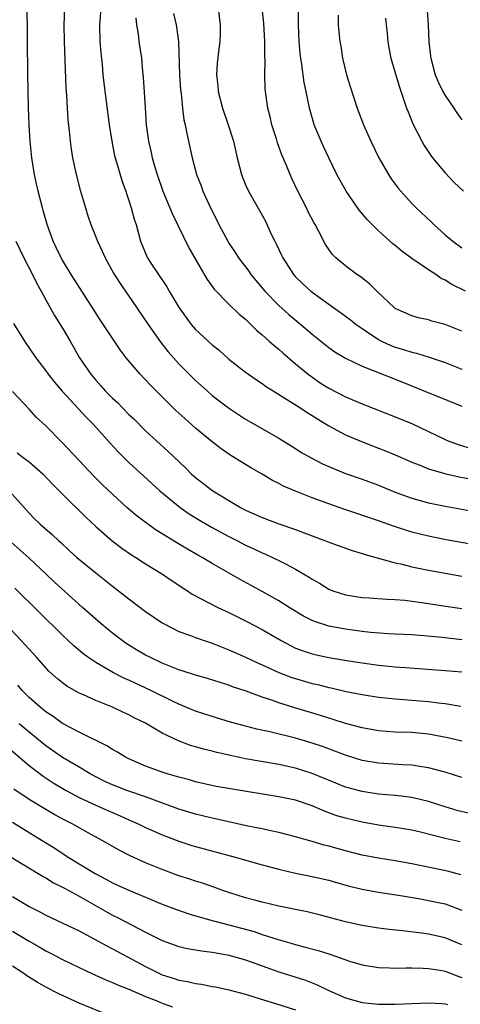
# Model space of a CAD drawing. Units: inches. Extents: x 2523000 to 2526000, y 1551000 to 1554000.
# Drawn here: x 2523074 to 2523127, y 1551893 to 1552012 of the extents above; entities that cross this region are included whole.
import ezdxf

# ---------------------------------------------------------------- set-up
doc = ezdxf.new("R2010")
doc.units = ezdxf.units.IN
doc.header["$MEASUREMENT"] = 0
doc.layers.add('LD25231551_2ft', color=104, linetype='Continuous')

msp = doc.modelspace()

# ---------------------------------------------------------------- linework, layer by layer
at = {"layer": 'LD25231551_2ft'}
for points, elevation in [([(2523127.42, 1551979), (2523125.81, 1551979.81), (2523125, 1551980.31), (2523124.53, 1551980.53), (2523123.85, 1551981), (2523123, 1551981.55), (2523121, 1551982.92), (2523119.79, 1551983.79), (2523119, 1551984.47), (2523118.7, 1551984.7), (2523117, 1551986.23), (2523116.21, 1551987), (2523115.62, 1551987.62), (2523114.7, 1551988.7), (2523113.09, 1551991), (2523111.97, 1551993), (2523111, 1551995), (2523110.39, 1551996.39), (2523110.1, 1551997), (2523109.26, 1551999), (2523109, 1551999.85), (2523108.69, 1552001), (2523108.62, 1552001.38), (2523108.29, 1552003), (2523108.06, 1552004.06), (2523107.78, 1552006.22), (2523107.64, 1552007), (2523107.57, 1552007.57), (2523107.46, 1552009), (2523107.37, 1552011), (2523107.36, 1552014.64)], 7044), ([(2523122.68, 1552015), (2523122.96, 1552011), (2523123.04, 1552009), (2523123.24, 1552007.24), (2523123.26, 1552007), (2523123.8, 1552005), (2523124.14, 1552004.14), (2523124.72, 1552003), (2523125, 1552002.49), (2523126.03, 1552001), (2523126.41, 1552000.41), (2523127, 1551999.58)], 7050), ([(2523128.51, 1551948.51), (2523125.12, 1551949.12), (2523123, 1551949.55), (2523121, 1551950.05), (2523118.77, 1551950.77), (2523117, 1551951.39), (2523112.8, 1551952.8), (2523111, 1551953.42), (2523109, 1551954.16), (2523107, 1551954.95), (2523105.56, 1551955.56), (2523105, 1551955.87), (2523104.24, 1551956.24), (2523102.99, 1551957), (2523101.73, 1551957.73), (2523099.25, 1551959.25), (2523098.06, 1551960.06), (2523097, 1551960.87), (2523095, 1551962.54), (2523093.69, 1551963.69), (2523092.64, 1551964.64), (2523092.27, 1551965), (2523089.64, 1551967.64), (2523089, 1551968.34), (2523088.36, 1551969), (2523086.67, 1551971), (2523085.94, 1551971.94), (2523083.55, 1551975.55), (2523082.76, 1551976.76), (2523080.07, 1551981), (2523079, 1551982.7), (2523078.83, 1551983), (2523078.25, 1551984.25), (2523077.88, 1551985), (2523077.17, 1551987), (2523076.7, 1551988.7), (2523076.6, 1551989), (2523076.08, 1551991), (2523075.88, 1551991.88), (2523075.64, 1551993), (2523075.33, 1551995), (2523075.13, 1551997), (2523075.02, 1551999), (2523074.93, 1552001.07), (2523074.87, 1552003), (2523074.83, 1552005.17), (2523074.82, 1552009), (2523074.79, 1552011), (2523074.74, 1552013)], 7030), ([(2523079.25, 1552013), (2523079.19, 1552011), (2523079.22, 1552009), (2523079.43, 1552003.43), (2523079.49, 1552002.51), (2523079.56, 1552001), (2523079.64, 1551999.64), (2523079.8, 1551998.2), (2523079.92, 1551997), (2523080.05, 1551996.05), (2523080.23, 1551995), (2523080.67, 1551993), (2523081.15, 1551991.15), (2523081.76, 1551989), (2523082.06, 1551988.06), (2523082.42, 1551987), (2523083.22, 1551985), (2523083.79, 1551983.79), (2523084.13, 1551983), (2523085.15, 1551981.15), (2523085.92, 1551979.92), (2523087.96, 1551977), (2523089.31, 1551975), (2523090.84, 1551972.84), (2523091.72, 1551971.72), (2523093, 1551970.27), (2523094.63, 1551968.63), (2523095, 1551968.26), (2523096.38, 1551967), (2523097, 1551966.47), (2523098.96, 1551964.96), (2523101, 1551963.63), (2523105, 1551961.33), (2523107, 1551960.09), (2523107.66, 1551959.66), (2523108.79, 1551959), (2523110.25, 1551958.25), (2523111, 1551957.91), (2523113, 1551957.09), (2523115, 1551956.4), (2523117, 1551955.68), (2523119, 1551954.86), (2523121, 1551954.12), (2523123, 1551953.57), (2523125, 1551953.17), (2523128.51, 1551952.51)], 7032), ([(2523083.6, 1552013), (2523083.44, 1552011), (2523083.51, 1552009), (2523083.62, 1552007.62), (2523083.77, 1552006.23), (2523083.87, 1552005), (2523083.97, 1552003.97), (2523084.63, 1551999), (2523084.92, 1551997), (2523085.27, 1551995.27), (2523085.33, 1551995), (2523085.49, 1551994.51), (2523086.17, 1551992.17), (2523086.62, 1551991), (2523086.71, 1551990.71), (2523087, 1551989.89), (2523087.28, 1551989), (2523087.64, 1551987.64), (2523087.85, 1551987), (2523088.39, 1551985), (2523089.15, 1551983.15), (2523089.23, 1551983), (2523089.64, 1551982.36), (2523091.53, 1551979.53), (2523091.83, 1551979), (2523093.02, 1551977), (2523094.46, 1551975), (2523095, 1551974.38), (2523097, 1551972.53), (2523097.86, 1551971.86), (2523099, 1551970.83), (2523101, 1551969.26), (2523101.35, 1551969), (2523102.33, 1551968.33), (2523103, 1551967.9), (2523103.51, 1551967.51), (2523104.31, 1551967), (2523106.06, 1551965.94), (2523107.53, 1551965), (2523108.41, 1551964.41), (2523109, 1551964.05), (2523109.64, 1551963.64), (2523111, 1551962.8), (2523113, 1551961.72), (2523114.92, 1551960.92), (2523117, 1551960.14), (2523117.82, 1551959.82), (2523119, 1551959.32), (2523121, 1551958.44), (2523121.88, 1551958.12), (2523123, 1551957.66), (2523125.06, 1551957.06), (2523126.68, 1551956.68), (2523128.36, 1551956.36)], 7034), ([(2523092.36, 1552012.36), (2523092.65, 1552011), (2523092.94, 1552009), (2523093.08, 1552005), (2523093.2, 1552003.2), (2523093.26, 1552002.74), (2523093.43, 1552001), (2523093.6, 1551999.6), (2523093.74, 1551999), (2523093.93, 1551997.93), (2523094.16, 1551997), (2523094.6, 1551995), (2523095.13, 1551993), (2523095.66, 1551991.66), (2523095.89, 1551991), (2523096.64, 1551989.36), (2523097.8, 1551987), (2523098.86, 1551985), (2523099, 1551984.76), (2523099.72, 1551983.72), (2523100.17, 1551983), (2523101, 1551981.91), (2523101.39, 1551981.39), (2523101.65, 1551981), (2523103.31, 1551979), (2523105, 1551977.26), (2523106.19, 1551976.19), (2523107.64, 1551975), (2523109, 1551973.84), (2523111, 1551972.24), (2523111.72, 1551971.72), (2523113, 1551970.94), (2523115, 1551969.97), (2523119, 1551968.4), (2523127, 1551965.16)], 7038), ([(2523097.72, 1552013), (2523097.95, 1552011), (2523097.95, 1552010.05), (2523097.92, 1552009), (2523097.76, 1552007.76), (2523097.61, 1552006.39), (2523097.53, 1552005), (2523097.69, 1552003.69), (2523097.73, 1552003), (2523098.24, 1552001), (2523098.93, 1551999), (2523099.56, 1551997), (2523100.01, 1551995), (2523100.52, 1551993), (2523101, 1551991.79), (2523101.35, 1551991), (2523102.68, 1551988.68), (2523103.4, 1551987.4), (2523104.06, 1551985.94), (2523104.51, 1551985), (2523104.68, 1551984.68), (2523105.33, 1551983.33), (2523105.47, 1551983), (2523106.76, 1551981), (2523107, 1551980.73), (2523107.88, 1551979.88), (2523108.83, 1551979), (2523109, 1551978.86), (2523111, 1551977.42), (2523112.43, 1551976.43), (2523113.57, 1551975.57), (2523114.29, 1551975), (2523115, 1551974.51), (2523117, 1551973.19), (2523117.35, 1551973), (2523118.47, 1551972.47), (2523119, 1551972.27), (2523119.98, 1551971.98), (2523121, 1551971.65), (2523121.54, 1551971.54), (2523123.07, 1551971.07), (2523125, 1551970.41), (2523127, 1551969.62)], 7040), ([(2523127, 1551974.2), (2523125, 1551975), (2523123.4, 1551975.4), (2523123, 1551975.54), (2523121.79, 1551975.79), (2523121, 1551976.01), (2523119, 1551976.93), (2523118.9, 1551977), (2523116.78, 1551979), (2523115.88, 1551979.88), (2523114.76, 1551980.76), (2523114.38, 1551981), (2523113, 1551982.04), (2523111.84, 1551983), (2523111.42, 1551983.42), (2523110.62, 1551984.62), (2523109.83, 1551986.17), (2523109.38, 1551987), (2523109.23, 1551987.23), (2523108.53, 1551988.53), (2523108.31, 1551989), (2523107.29, 1551991), (2523106.55, 1551992.55), (2523106.35, 1551993), (2523105.92, 1551994.08), (2523105.37, 1551995.37), (2523104.83, 1551996.83), (2523104.71, 1551997.29), (2523104.18, 1551999), (2523103.96, 1551999.96), (2523103.69, 1552001), (2523103.39, 1552003), (2523103.36, 1552003.36), (2523103.32, 1552005), (2523103.35, 1552006.65), (2523103.32, 1552007.32), (2523103.31, 1552009), (2523103.19, 1552011.19), (2523102.99, 1552012.99)], 7042), ([(2523112.15, 1552012.15), (2523112.15, 1552011), (2523112.25, 1552009.75), (2523112.32, 1552009), (2523112.44, 1552008.44), (2523112.65, 1552007), (2523113.14, 1552005), (2523113.58, 1552003.58), (2523114.42, 1552001), (2523115.16, 1551999), (2523116.05, 1551997), (2523117.02, 1551995.02), (2523118.19, 1551993), (2523118.51, 1551992.51), (2523119.36, 1551991.36), (2523119.65, 1551991), (2523121, 1551989.51), (2523121.51, 1551989), (2523123.32, 1551987.32), (2523123.64, 1551987), (2523125, 1551985.78), (2523125.9, 1551985), (2523127, 1551984.2)], 7046), ([(2523087.82, 1552011.82), (2523087.9, 1552011), (2523088.09, 1552009.91), (2523088.2, 1552009), (2523088.49, 1552007), (2523088.63, 1552005.37), (2523088.71, 1552004.71), (2523088.93, 1552001.07), (2523089.08, 1551999), (2523089.33, 1551997), (2523089.65, 1551995.65), (2523089.78, 1551995), (2523090.09, 1551993.91), (2523090.37, 1551993), (2523091.06, 1551991), (2523091.92, 1551989), (2523092.23, 1551988.23), (2523094.21, 1551984.21), (2523096.4, 1551980.4), (2523097.25, 1551979.25), (2523099, 1551977.44), (2523100.23, 1551976.23), (2523101, 1551975.62), (2523101.3, 1551975.3), (2523101.65, 1551975), (2523102.32, 1551974.32), (2523103, 1551973.76), (2523103.86, 1551973), (2523104.45, 1551972.45), (2523105, 1551972.01), (2523105.53, 1551971.53), (2523107, 1551970.28), (2523108.54, 1551969), (2523108.8, 1551968.8), (2523109.99, 1551967.99), (2523111, 1551967.34), (2523113, 1551966.3), (2523115, 1551965.45), (2523119, 1551963.91), (2523121.05, 1551963.05), (2523123, 1551962.14), (2523125, 1551961.16), (2523125.37, 1551961), (2523126.55, 1551960.55), (2523128.1, 1551960.1)], 7036), ([(2523117.81, 1552011.81), (2523117.89, 1552011), (2523118.03, 1552009.97), (2523118.11, 1552009), (2523118.22, 1552008.22), (2523118.48, 1552007), (2523118.59, 1552006.59), (2523119, 1552005.21), (2523119.49, 1552003.49), (2523120.04, 1552001.96), (2523120.36, 1552001), (2523120.53, 1552000.53), (2523121.11, 1551999.11), (2523122.18, 1551997), (2523122.48, 1551996.48), (2523123.28, 1551995.28), (2523123.48, 1551995), (2523125, 1551993.2), (2523126.07, 1551992.07), (2523127.19, 1551991)], 7048), ([(2523073.42, 1551985), (2523074.38, 1551983), (2523075.39, 1551981), (2523075.91, 1551979.91), (2523076.43, 1551979), (2523077, 1551977.94), (2523078.06, 1551976.06), (2523079, 1551974.54), (2523079.92, 1551973), (2523081.07, 1551971), (2523082.4, 1551969), (2523083, 1551968.28), (2523083.62, 1551967.62), (2523084.15, 1551967), (2523085, 1551966.14), (2523085.6, 1551965.6), (2523087, 1551964.19), (2523087.61, 1551963.61), (2523089, 1551962.23), (2523090.32, 1551961), (2523091.72, 1551959.72), (2523093.77, 1551957.77), (2523094.53, 1551957), (2523095, 1551956.59), (2523097.07, 1551955), (2523100.39, 1551953), (2523101, 1551952.68), (2523103, 1551951.78), (2523105, 1551951.04), (2523107, 1551950.35), (2523108.06, 1551949.94), (2523110.63, 1551949), (2523111, 1551948.85), (2523113.83, 1551947.83), (2523115, 1551947.49), (2523115.36, 1551947.36), (2523119, 1551946.35), (2523119.83, 1551946.17), (2523121, 1551945.86), (2523123, 1551945.45), (2523127, 1551944.75)], 7028), ([(2523073.11, 1551975.11), (2523074.43, 1551973), (2523075.81, 1551971), (2523077, 1551969.44), (2523077.3, 1551969), (2523078.05, 1551968.05), (2523078.96, 1551966.96), (2523081.85, 1551963.85), (2523082.69, 1551963), (2523084.73, 1551960.73), (2523085.7, 1551959.7), (2523087, 1551958.41), (2523088.77, 1551956.77), (2523090.71, 1551955), (2523093.13, 1551953), (2523094.23, 1551952.23), (2523095.47, 1551951.47), (2523097, 1551950.6), (2523099, 1551949.51), (2523100.02, 1551949), (2523101, 1551948.48), (2523102.02, 1551948.02), (2523103, 1551947.55), (2523103.39, 1551947.39), (2523104.24, 1551947), (2523105, 1551946.63), (2523105.79, 1551946.21), (2523107, 1551945.6), (2523108.64, 1551944.64), (2523109, 1551944.38), (2523109.89, 1551943.89), (2523111, 1551943.2), (2523111.51, 1551943), (2523113, 1551942.52), (2523115, 1551942.2), (2523115.86, 1551942.14), (2523117.97, 1551941.97), (2523119, 1551941.94), (2523120.15, 1551941.85), (2523122.45, 1551941.55), (2523124.8, 1551941.2), (2523127, 1551940.85)], 7026), ([(2523127, 1551937.11), (2523124.62, 1551937.38), (2523122.43, 1551937.57), (2523121, 1551937.68), (2523119, 1551937.79), (2523118.18, 1551937.82), (2523116.03, 1551937.97), (2523115, 1551938.08), (2523113, 1551938.36), (2523111, 1551938.75), (2523109.29, 1551939.29), (2523109, 1551939.42), (2523107.95, 1551939.95), (2523106.24, 1551941), (2523105, 1551941.8), (2523103, 1551942.9), (2523100.34, 1551944.34), (2523097, 1551946.27), (2523095.8, 1551947), (2523095.28, 1551947.28), (2523094.01, 1551948.01), (2523092.75, 1551948.75), (2523090.28, 1551950.28), (2523089.11, 1551951.11), (2523087.97, 1551951.97), (2523086.76, 1551953), (2523085, 1551954.6), (2523083.77, 1551955.77), (2523082.77, 1551956.77), (2523081, 1551958.64), (2523078.9, 1551960.9), (2523077, 1551962.8), (2523075.86, 1551963.86), (2523075, 1551964.82), (2523073, 1551966.92)], 7024), ([(2523073.56, 1551959.56), (2523074.29, 1551959), (2523075, 1551958.48), (2523076.67, 1551957), (2523077.81, 1551955.81), (2523079, 1551954.6), (2523081.82, 1551951.82), (2523083, 1551950.71), (2523084.98, 1551948.98), (2523086.12, 1551948.12), (2523087.3, 1551947.3), (2523087.81, 1551947), (2523089, 1551946.24), (2523091.03, 1551945), (2523092.18, 1551944.18), (2523093, 1551943.66), (2523093.39, 1551943.39), (2523094.01, 1551943), (2523094.6, 1551942.6), (2523097.69, 1551941), (2523098.57, 1551940.57), (2523099, 1551940.38), (2523101.25, 1551939.25), (2523103, 1551938.32), (2523105.27, 1551937), (2523106.4, 1551936.4), (2523107, 1551936.11), (2523107.8, 1551935.8), (2523109, 1551935.41), (2523109.33, 1551935.33), (2523111.03, 1551934.97), (2523113.42, 1551934.58), (2523115, 1551934.34), (2523117, 1551934.07), (2523119, 1551933.87), (2523120.23, 1551933.77), (2523125, 1551933.43), (2523127, 1551933.25)], 7022), ([(2523072.6, 1551955), (2523075, 1551952.3), (2523075.65, 1551951.65), (2523076.33, 1551951), (2523077.77, 1551949.77), (2523078.56, 1551949), (2523078.8, 1551948.8), (2523079.82, 1551947.82), (2523080.72, 1551947), (2523083, 1551945.15), (2523085, 1551943.55), (2523085.74, 1551943), (2523087, 1551942.01), (2523089, 1551940.52), (2523091, 1551939.13), (2523091.22, 1551939), (2523093, 1551938.11), (2523094.39, 1551937.61), (2523095, 1551937.37), (2523096.05, 1551937), (2523097, 1551936.69), (2523098.2, 1551936.2), (2523099, 1551935.91), (2523099.62, 1551935.62), (2523101, 1551935.03), (2523102.37, 1551934.37), (2523103, 1551934.11), (2523105, 1551933.19), (2523106.58, 1551932.58), (2523107, 1551932.44), (2523109, 1551931.86), (2523109.71, 1551931.71), (2523111, 1551931.37), (2523111.31, 1551931.31), (2523113.1, 1551930.9), (2523115, 1551930.52), (2523117, 1551930.21), (2523119, 1551930), (2523123, 1551929.68), (2523124.52, 1551929.48), (2523125, 1551929.43), (2523126.87, 1551929.13)], 7020), ([(2523127, 1551924.9), (2523125.32, 1551925.32), (2523123, 1551925.75), (2523121, 1551925.95), (2523119, 1551926.02), (2523117, 1551926.16), (2523115, 1551926.51), (2523113, 1551927.06), (2523111.54, 1551927.54), (2523111, 1551927.68), (2523110, 1551928), (2523106.93, 1551928.93), (2523105, 1551929.54), (2523104.15, 1551929.85), (2523103, 1551930.22), (2523101.09, 1551930.91), (2523099.45, 1551931.45), (2523099, 1551931.63), (2523097.95, 1551931.95), (2523096.44, 1551932.44), (2523095, 1551932.85), (2523093.38, 1551933.38), (2523093, 1551933.49), (2523091, 1551934.29), (2523089.49, 1551935), (2523089, 1551935.27), (2523087.91, 1551935.91), (2523086.67, 1551936.67), (2523086.19, 1551937), (2523085, 1551937.9), (2523083.66, 1551939), (2523083, 1551939.56), (2523081.43, 1551941), (2523078.04, 1551944.04), (2523077, 1551945.01), (2523075, 1551946.91), (2523072.83, 1551948.83)], 7018), ([(2523127, 1551920.56), (2523125, 1551921.18), (2523123, 1551921.73), (2523122.17, 1551921.83), (2523121, 1551922.04), (2523119.92, 1551922.08), (2523117, 1551922.26), (2523115, 1551922.6), (2523113, 1551923.23), (2523111.73, 1551923.73), (2523110.26, 1551924.26), (2523109, 1551924.68), (2523107, 1551925.28), (2523103.94, 1551926.06), (2523102.38, 1551926.38), (2523099.97, 1551927), (2523099.21, 1551927.21), (2523097, 1551927.87), (2523095, 1551928.52), (2523093, 1551929.36), (2523092.32, 1551929.68), (2523089.63, 1551931), (2523087, 1551932.23), (2523086.46, 1551932.46), (2523085.14, 1551933.14), (2523084.47, 1551933.53), (2523083, 1551934.36), (2523082.05, 1551935), (2523081.44, 1551935.44), (2523080.36, 1551936.36), (2523079, 1551937.66), (2523073.3, 1551943.3)], 7016), ([(2523128.17, 1551916.17), (2523126.56, 1551916.56), (2523125, 1551917.01), (2523123, 1551917.66), (2523122.13, 1551917.87), (2523121, 1551918.15), (2523119.7, 1551918.3), (2523119, 1551918.4), (2523117, 1551918.56), (2523115, 1551918.86), (2523113, 1551919.4), (2523111.86, 1551919.86), (2523109, 1551921.05), (2523107, 1551921.67), (2523105, 1551922.11), (2523101, 1551922.8), (2523099.19, 1551923.19), (2523097.57, 1551923.57), (2523097, 1551923.72), (2523095.97, 1551923.97), (2523095, 1551924.25), (2523094.41, 1551924.41), (2523092.94, 1551924.94), (2523091, 1551925.89), (2523089, 1551927.09), (2523087.7, 1551927.7), (2523087, 1551928.07), (2523086.35, 1551928.35), (2523085, 1551928.99), (2523083, 1551929.8), (2523081.52, 1551930.48), (2523081, 1551930.7), (2523079.53, 1551931.53), (2523079, 1551931.93), (2523078.41, 1551932.41), (2523077.35, 1551933.35), (2523075.88, 1551935), (2523074.06, 1551937), (2523072.15, 1551939)], 7014), ([(2523126.81, 1551912.81), (2523125, 1551913.21), (2523122.03, 1551913.97), (2523121, 1551914.21), (2523119, 1551914.55), (2523117, 1551914.81), (2523115, 1551915.17), (2523113, 1551915.65), (2523111.96, 1551915.96), (2523111, 1551916.32), (2523110.49, 1551916.49), (2523109, 1551917.14), (2523107, 1551917.81), (2523105, 1551918.25), (2523099.18, 1551919.18), (2523097.49, 1551919.49), (2523095, 1551920.04), (2523094.26, 1551920.27), (2523093, 1551920.58), (2523092.69, 1551920.69), (2523091.57, 1551921), (2523091, 1551921.18), (2523089, 1551921.93), (2523087, 1551922.78), (2523086.56, 1551923), (2523085.6, 1551923.6), (2523085, 1551923.9), (2523084.34, 1551924.34), (2523081, 1551926), (2523079, 1551927.06), (2523077.89, 1551927.89), (2523077, 1551928.46), (2523076.34, 1551929), (2523075, 1551930.18), (2523074.17, 1551931), (2523073.64, 1551931.64)], 7012), ([(2523126.87, 1551908.87), (2523125.29, 1551909.29), (2523121, 1551910.16), (2523119, 1551910.54), (2523117, 1551910.85), (2523115, 1551911.21), (2523113, 1551911.73), (2523111, 1551912.3), (2523110.44, 1551912.44), (2523109, 1551912.87), (2523107, 1551913.43), (2523105, 1551913.93), (2523103.83, 1551914.17), (2523103, 1551914.37), (2523101.28, 1551914.72), (2523097.55, 1551915.55), (2523097, 1551915.65), (2523095, 1551916.13), (2523093, 1551916.75), (2523089, 1551918.22), (2523086.73, 1551919), (2523085, 1551919.67), (2523084.09, 1551920.09), (2523083, 1551920.63), (2523082.32, 1551921), (2523081, 1551921.8), (2523079, 1551922.97), (2523077, 1551924.36), (2523075, 1551925.99), (2523073.82, 1551927)], 7010), ([(2523072.3, 1551924.3), (2523075, 1551921.99), (2523076.7, 1551920.7), (2523077.9, 1551919.9), (2523079.44, 1551919), (2523081, 1551918.16), (2523083, 1551917.22), (2523083.53, 1551917), (2523085, 1551916.34), (2523085.95, 1551915.95), (2523087, 1551915.47), (2523088.1, 1551915), (2523089, 1551914.56), (2523091, 1551913.67), (2523093, 1551912.9), (2523094.44, 1551912.44), (2523095, 1551912.27), (2523099.74, 1551911), (2523103, 1551910.04), (2523105, 1551909.52), (2523107, 1551909.05), (2523109, 1551908.65), (2523111, 1551908.2), (2523111.93, 1551907.93), (2523113.5, 1551907.5), (2523115, 1551907.12), (2523117, 1551906.77), (2523119.63, 1551906.37), (2523122.04, 1551905.96), (2523123, 1551905.79), (2523125, 1551905.37), (2523127, 1551904.6)], 7008), ([(2523127, 1551900.44), (2523125, 1551901.27), (2523123, 1551901.74), (2523122.14, 1551901.86), (2523119.88, 1551902.12), (2523118.27, 1551902.27), (2523117, 1551902.44), (2523115, 1551902.76), (2523113, 1551903.2), (2523110.01, 1551904.01), (2523108.4, 1551904.4), (2523105, 1551905.08), (2523103, 1551905.56), (2523102.24, 1551905.76), (2523101, 1551906.1), (2523099, 1551906.72), (2523098.17, 1551907), (2523097.32, 1551907.32), (2523095.84, 1551907.84), (2523095, 1551908.09), (2523094.33, 1551908.33), (2523093, 1551908.75), (2523091, 1551909.49), (2523089, 1551910.31), (2523087.14, 1551911.14), (2523085.82, 1551911.82), (2523083.76, 1551913), (2523082.08, 1551913.92), (2523080.16, 1551915), (2523079.38, 1551915.38), (2523078.08, 1551916.08), (2523077, 1551916.69), (2523075, 1551917.9), (2523073.17, 1551919.17)], 7006), ([(2523073, 1551915.18), (2523076.58, 1551913), (2523078.07, 1551912.07), (2523079.69, 1551911), (2523082.95, 1551909), (2523084.31, 1551908.31), (2523085, 1551907.91), (2523085.63, 1551907.63), (2523087, 1551907), (2523091, 1551905.33), (2523092.69, 1551904.69), (2523094.18, 1551904.18), (2523095, 1551903.95), (2523095.72, 1551903.72), (2523097, 1551903.39), (2523097.3, 1551903.3), (2523099, 1551902.86), (2523102.03, 1551902.03), (2523103, 1551901.69), (2523104.93, 1551901.07), (2523106.61, 1551900.61), (2523107, 1551900.48), (2523108.18, 1551900.18), (2523109.75, 1551899.75), (2523111, 1551899.35), (2523111.27, 1551899.27), (2523113.5, 1551898.5), (2523115, 1551898.05), (2523117, 1551897.71), (2523118.3, 1551897.7), (2523119, 1551897.65), (2523120.31, 1551897.69), (2523121, 1551897.67), (2523122.34, 1551897.66), (2523123, 1551897.62), (2523124.62, 1551897.38), (2523125, 1551897.3), (2523126.64, 1551896.64), (2523127, 1551896.53)], 7004), ([(2523072.83, 1551911), (2523076.67, 1551908.67), (2523077, 1551908.5), (2523077.91, 1551907.91), (2523079, 1551907.38), (2523079.24, 1551907.24), (2523081, 1551906.28), (2523084.37, 1551904.37), (2523085, 1551904.03), (2523085.69, 1551903.69), (2523089, 1551901.95), (2523091, 1551900.98), (2523093, 1551900.26), (2523094.02, 1551900.02), (2523095.71, 1551899.71), (2523097, 1551899.57), (2523097.47, 1551899.47), (2523099, 1551899.21), (2523101, 1551898.65), (2523105, 1551897.19), (2523108.19, 1551896.19), (2523109.62, 1551895.62), (2523111, 1551894.95), (2523113, 1551894.08), (2523115, 1551893.51), (2523117, 1551893.3), (2523119, 1551893.32), (2523123, 1551893.49), (2523124.6, 1551893.4), (2523125, 1551893.37), (2523125.28, 1551893.28)], 7002), ([(2523073, 1551906.25), (2523075, 1551905.04), (2523076.36, 1551904.36), (2523077, 1551904), (2523081, 1551902.12), (2523082.86, 1551901.14), (2523084.32, 1551900.32), (2523085, 1551899.98), (2523086.81, 1551899), (2523089, 1551897.84), (2523090.67, 1551897), (2523091, 1551896.85), (2523092.41, 1551896.41), (2523093, 1551896.21), (2523094.04, 1551896.04), (2523095, 1551895.81), (2523095.72, 1551895.72), (2523097, 1551895.45), (2523097.39, 1551895.39), (2523099, 1551895.02), (2523101, 1551894.51), (2523102.14, 1551894.14), (2523104.59, 1551893.41), (2523107, 1551892.64)], 7000), ([(2523073, 1551902.1), (2523075, 1551900.88), (2523076.2, 1551900.2), (2523077, 1551899.73), (2523077.5, 1551899.5), (2523079, 1551898.7), (2523081, 1551897.72), (2523082.53, 1551897), (2523084.23, 1551896.23), (2523085, 1551895.93), (2523085.63, 1551895.63), (2523087, 1551895.11), (2523089, 1551894.24), (2523090.25, 1551893.75), (2523091, 1551893.43), (2523092.24, 1551893)], 6998), ([(2523085, 1551891.81), (2523081, 1551893.45), (2523078.55, 1551894.55), (2523077, 1551895.37), (2523075.97, 1551895.97), (2523074.74, 1551896.74), (2523074.37, 1551897), (2523073, 1551897.88)], 6996)]:
    msp.add_lwpolyline(points, dxfattribs=dict(at, elevation=elevation))

doc.saveas('drawing.dxf')
